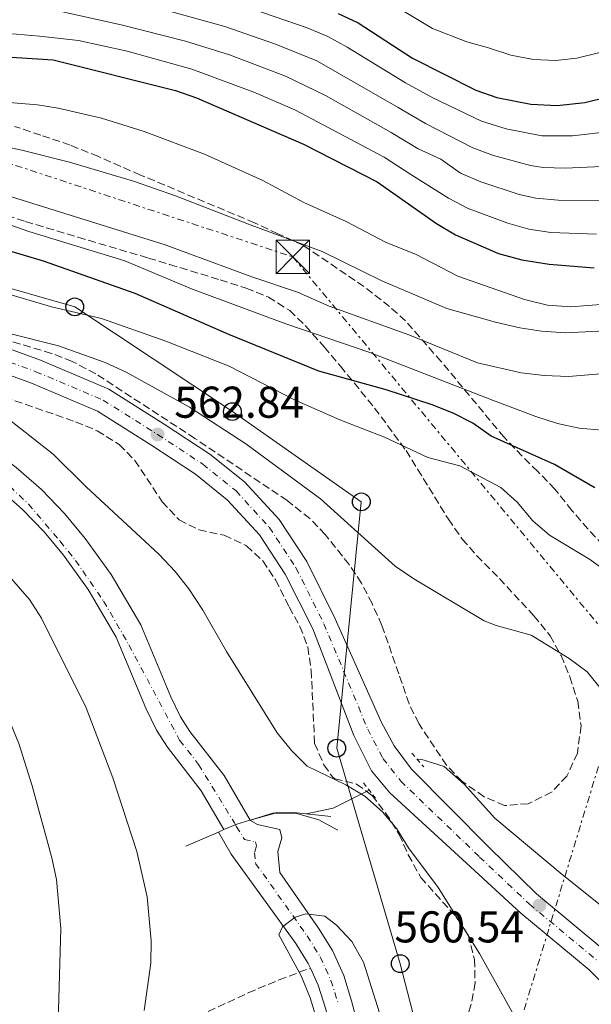
# Model space of a CAD drawing. Units: metres. Extents: x 596758 to 600187, y 4761503 to 4763866.
# Drawn here: x 598879 to 599008, y 4763086 to 4763307 of the extents above; entities that cross this region are included whole.
import ezdxf

# ---------------------------------------------------------------- set-up
doc = ezdxf.new("R2010")
doc.units = ezdxf.units.M
doc.header["$MEASUREMENT"] = 0
for name, pattern in [('DGN Style 2', [1.7399219301090239, 1.043953158065414, -0.6959687720436097]), ('DGN Style 3', [2.435890702152634, 1.739921930109024, -0.6959687720436097]), ('DGN Style 4', [2.7856150101045474, 1.391937544087219, -0.6959687720436097, 0.001739921930109024, -0.6959687720436097]), ('DGN Style 7', [3.4798438602180486, 1.565929737098122, -0.6959687720436097, 0.5219765790327072, -0.6959687720436097])]:
    doc.linetypes.add(name, pattern=pattern)
for name, color, linetype, lineweight in [('Barranco lineal', 142, 'DGN Style 3', 13), ('Canal lineal de obra', 4, 'Continuous', 13), ('Carretera', 9, 'Continuous', 0), ('Cauce permanente', 151, 'Continuous', 13), ('Cauce permanente (área)', 142, 'Continuous', 13), ('Cota de punto acotado terreno', 7, 'Continuous', 0), ('Curva de nivel directora', 30, 'Continuous', 30), ('Curva de nivel intermedia', 30, 'Continuous', 0), ('Depósito elevado (sin especificar)', 1, 'Continuous', 0), ('Dique lineal', 1, 'Continuous', 13), ('Eje cauce permanente (área)', 70, 'DGN Style 4', 0), ('Eje de carretera', 7, 'DGN Style 4', 0), ('Estanque', 4, 'Continuous', 0), ('Línea blanca (vial)', 7, 'Continuous', 13), ('Línea eléctrica', 6, 'DGN Style 7', 0), ('Línea telefónica', 7, 'Continuous', 0), ('Pontón-alcantarilla (pasos de agua)', 1, 'DGN Style 2', 0), ('Poste telefónico', 7, 'Continuous', 0), ('Presa de embalse lineal', 1, 'Continuous', 0), ('Punto acotado terreno (símbolo)', 7, 'Continuous', 0), ('Torre eléctrica', 7, 'Continuous', 0), ('Transformador', 7, 'Continuous', 0), ('Zona arbolada', 92, 'DGN Style 3', 0)]:
    doc.layers.add(name, color=color, linetype=linetype, lineweight=lineweight)
doc.styles.add('Style-Arial', font='arial.ttf')

# ---------------------------------------------------------------- blocks, each defined once
blk = doc.blocks.new('5PATER')
at = {"layer": 'Estanque', "linetype": 'Continuous', "lineweight": 0}
h = blk.add_hatch(color=51, dxfattribs=at)
edge = h.paths.add_edge_path()
edge.add_ellipse((0, 0), major_axis=(-0.1095731443231308, -0.1110710700762829), ratio=0.9994222409660317, start_angle=0, end_angle=360)
blk = doc.blocks.new('5TME')
at = {"layer": 'Transformador', "color": 7, "linetype": 'Continuous', "lineweight": 0}
for p, q in [((-0.375, 0.375), (0.375, -0.375)), ((0.3723, 0.3776), (-0.3716, -0.3784))]:
    blk.add_line(p, q, dxfattribs=at)
at = {"layer": 'Transformador', "color": 7, "linetype": 'Continuous', "lineweight": 0, "flags": 128}
blk.add_lwpolyline([(-0.375, -0.375), (0.375, -0.375), (0.375, 0.375), (-0.375, 0.375), (-0.3716, -0.3784)], dxfattribs=at)
blk = doc.blocks.new('5PTT')
at = {"layer": 'Depósito elevado (sin especificar)', "color": 7, "linetype": 'Continuous', "lineweight": 30}
blk.add_circle((2.382683753967285e-05, 4.306399822235108e-05), 0.1995000005932858, dxfattribs=at)

msp = doc.modelspace()

# ---------------------------------------------------------------- linework, layer by layer
at = {"layer": 'Barranco lineal', "color": 142, "linetype": 'DGN Style 3', "lineweight": 13}
msp.add_polyline3d([(598921.6299999999, 4763083.869999999, 557.5399999999936), (598930.6299999999, 4763088.109999999, 556.070000000007), (598937.5300000003, 4763091, 555.2899999999936), (598944.5999999996, 4763093.630000001, 554.8899999999994)], dxfattribs=at)
at = {"layer": 'Canal lineal de obra', "color": 4, "linetype": 'Continuous', "lineweight": 13, "extrusion": (0.002236565848466389, -0.2685041779143109, 0.9632759231994567), "elevation": -1277042.056137533, "flags": 128}
msp.add_lwpolyline([(638611.2669037534, 4583397.441316912), (638603.093451919, 4583393.307446436), (638597.0530827184, 4583392.04121584)], dxfattribs=at)
at = {"layer": 'Canal lineal de obra', "color": 4, "linetype": 'Continuous', "lineweight": 13}
msp.add_polyline3d([(599094.3600000005, 4762936.34, 559.5), (599091.8300000001, 4762945.41, 559.8099999999977), (599083.8499999996, 4762961.180000001, 560.8999999999943), (599069.3600000005, 4762991.880000001, 561.6300000000047), (599049.79, 4763038.720000001, 561.6300000000047), (599033.9699999997, 4763075.49, 561.2599999999948), (599028.4500000002, 4763086.380000001, 560.8999999999943), (599022.0899999999, 4763096.09, 560.1699999999983), (599013.1200000001, 4763105.15, 560.5399999999936), (599001.2400000002, 4763114.710000001, 560.8999999999943), (598986.0800000001, 4763127.369999999, 560.5399999999936), (598979.1900000004, 4763135.029999999, 560.5399999999936), (598974.7199999997, 4763138.980000001, 560.5399999999936), (598969.4500000002, 4763140.58, 560.1699999999983), (598968.5999999996, 4763140.560000001, 560.1699999999983)], dxfattribs=at)
at = {"layer": 'Carretera', "color": 9, "linetype": 'Continuous', "lineweight": 0}
for points in [[(598721.9899999974, 4763275.310000001, 563.9499999999971), (598731.9499999996, 4763269.939999999, 563.7299999999959), (598743.7100000011, 4763264.720000001, 563.279999999999), (598756.579999999, 4763261.000000001, 562.9900000000052), (598771.8599999987, 4763257.349999999, 562.6900000000023), (598840.9799999995, 4763242.980000001, 562.6100000000006), (598856.2300000001, 4763239.009999999, 562.9900000000052), (598869.6400000012, 4763235.490000002, 563.0599999999977), (598883.8599999992, 4763230.320000002, 562.8399999999965), (598899.2500000007, 4763223.820000002, 562.9100000000036), (598911.7299999996, 4763215.949999998, 562.8399999999965), (598922.0000000005, 4763209.189999999, 562.4700000000012), (598929.7699999998, 4763202.939999999, 562.0200000000041), (598937.5399999993, 4763194.460000002, 561.7200000000012), (598943.760000002, 4763185.020000001, 561.3500000000058), (598950.1799999992, 4763172.199999999, 561.279999999999), (598960.5700000006, 4763148.859999999, 560.8999999999943), (598963.4499999996, 4763143.640000001, 560.75), (598967.3299999975, 4763138.37, 560.8300000000017), (598984.7100000005, 4763120.819999999, 560.679999999993), (598995.4499999983, 4763110.32, 560.3899999999994), (599011.0700000002, 4763097.380000001, 560.4799999999959)], [(599011.9899999987, 4763088.440000001, 560.5800000000017), (599007.2800000014, 4763093.279999999, 560.4799999999959), (598991.8999999989, 4763106.029999999, 560.3899999999994), (598980.6200000001, 4763116.420000001, 560.679999999993), (598962.4799999994, 4763133.019999999, 560.8300000000017), (598958.350000001, 4763137.970000001, 560.75), (598954.3999999992, 4763145.9, 560.8999999999943), (598945.11, 4763169.949999998, 561.279999999999), (598938.9499999997, 4763182.24, 561.3500000000058), (598933.1499999994, 4763191.029999998, 561.7200000000012), (598925.9699999979, 4763198.880000001, 562.0200000000041), (598918.719999999, 4763204.699999999, 562.4700000000012), (598908.7199999989, 4763211.29, 562.8399999999965), (598896.6700000013, 4763218.880000001, 562.9100000000036), (598881.8299999974, 4763225.15, 562.8399999999965), (598867.9899999994, 4763230.189999999, 563.0599999999977), (598854.8299999987, 4763233.640000001, 562.9900000000052), (598839.7199999989, 4763237.569999999, 562.6100000000006), (598770.6499999994, 4763251.939999999, 562.6900000000023), (598755.1599999998, 4763255.63, 562.9900000000052), (598741.8, 4763259.500000001, 563.279999999999), (598729.5100000009, 4763264.960000002, 563.7299999999959), (598718.9899999978, 4763270.619999999, 563.9499999999971)]]:
    msp.add_polyline3d(points, dxfattribs=at)
at = {"layer": 'Cauce permanente', "color": 151, "linetype": 'Continuous', "lineweight": 13}
for points in [[(598878.4299999997, 4763206.15, 558.1300000000047), (598884.0700000003, 4763201.210000001, 558.1300000000047), (598889.29, 4763195.850000001, 558.1300000000047), (598893.9500000002, 4763190.230000001, 558.1300000000047), (598899.7699999996, 4763182.100000001, 558.1300000000047), (598906.4600000001, 4763170.83, 558.1199999999953), (598913.1600000003, 4763154.619999999, 557.8699999999953), (598915.3799999999, 4763150.16, 557.7899999999936), (598917.4800000006, 4763146.84, 557.6999999999971), (598925.1600000003, 4763136.949999999, 557.320000000007), (598931.0300000003, 4763126.890000001, 557.8000000000029), (598930.9600000001, 4763126.869999999, 557.8000000000029), (598928.0300000003, 4763126.029999999, 557.8000000000029), (598925.1299999999, 4763124.77, 557.8000000000029), (598920.04, 4763133.49, 557.320000000007), (598912.4299999997, 4763143.300000001, 557.6999999999971), (598910.0099999999, 4763147.130000001, 557.7899999999936), (598907.5499999998, 4763152.060000001, 557.8699999999953), (598900.9299999997, 4763168.060000001, 558.1199999999953), (598894.5999999996, 4763178.730000001, 558.1300000000047), (598889.0599999996, 4763186.470000001, 558.1300000000047), (598884.7100000001, 4763191.720000001, 558.1300000000047), (598879.8300000001, 4763196.74, 558.1300000000047), (598874.5599999996, 4763201.350000001, 558.1300000000047)], [(598947.9699999997, 4763084.609999999, 554.8399999999965), (598946.3399999999, 4763089.789999999, 554.8399999999965), (598944.5999999996, 4763093.630000001, 554.8899999999994), (598944.1100000005, 4763094.710000001, 554.9100000000036), (598941.3300000001, 4763099.17, 554.9100000000036), (598926.7999999998, 4763119.27, 555.2100000000064), (598923.9100000003, 4763124.24, 555.2100000000064), (598925.1299999999, 4763124.77, 557.8000000000029), (598928.0300000003, 4763126.029999999, 557.8000000000029), (598930.9600000001, 4763126.869999999, 557.8000000000029), (598932.7000000002, 4763125.9, 555.2100000000064), (598937.6799999997, 4763124.810000001, 555.2100000000064), (598938.1799999997, 4763122.92, 555.2100000000064), (598937.2400000002, 4763119.850000001, 555.2100000000064), (598937.75, 4763115.100000001, 555.1100000000006), (598946.4199999999, 4763102.600000001, 554.9100000000036), (598949.5300000003, 4763097.609999999, 554.9100000000036), (598952.0800000001, 4763091.970000001, 554.8399999999965), (598953.8600000005, 4763086.310000001, 554.8399999999965), (598956.6100000005, 4763075.859999999, 554.4600000000064)]]:
    msp.add_polyline3d(points, dxfattribs=at)
at = {"layer": 'Cauce permanente (área)', "color": 142, "linetype": 'Continuous', "lineweight": 13}
for points in [[(598708.5800000001, 4763270.130000001, 561.0800000000017), (598728.2800000003, 4763257.109999999, 560.1900000000023), (598758.4000000004, 4763243.630000001, 559.3699999999953), (598797.8700000001, 4763233.789999999, 558.4900000000052), (598814.9299999997, 4763231.17, 558.4900000000052), (598828.9199999999, 4763228.52, 558.4600000000064), (598838.5899999999, 4763225.980000001, 558.1499999999943), (598847.9600000001, 4763223.109999999, 558.1300000000047), (598857.29, 4763219.49, 558.1300000000047), (598863.2100000001, 4763216.630000001, 558.1300000000047), (598869.5899999999, 4763212.730000001, 558.1300000000047), (598878.4299999997, 4763206.15, 558.1300000000047), (598884.0700000003, 4763201.210000001, 558.1300000000047), (598889.29, 4763195.850000001, 558.1300000000047), (598893.9500000002, 4763190.230000001, 558.1300000000047), (598899.7699999996, 4763182.100000001, 558.1300000000047), (598906.4600000001, 4763170.83, 558.1199999999953), (598913.1600000003, 4763154.619999999, 557.8699999999953), (598915.3799999999, 4763150.16, 557.7899999999936), (598917.4800000006, 4763146.84, 557.6999999999971), (598925.1600000003, 4763136.949999999, 557.320000000007), (598931.0300000003, 4763126.890000001, 557.8000000000029)], [(598704.2100000001, 4763262.5, 561.0800000000017), (598724.9699999997, 4763252.02, 560.1900000000023), (598756.3899999997, 4763237.82, 559.3699999999953), (598796.9299999997, 4763227.689999999, 558.4900000000052), (598815.2599999999, 4763225.480000001, 558.4900000000052), (598827.2599999999, 4763223.76, 558.4600000000064), (598838.2000000002, 4763220.439999999, 558.1499999999943), (598847.5700000003, 4763217.230000001, 558.1300000000047), (598855.0800000001, 4763213.029999999, 558.1300000000047), (598860.2000000002, 4763209.859999999, 558.1300000000047), (598866.1299999999, 4763207.619999999, 558.1300000000047), (598874.5599999996, 4763201.350000001, 558.1300000000047), (598879.8300000001, 4763196.74, 558.1300000000047), (598884.7100000001, 4763191.720000001, 558.1300000000047), (598889.0599999996, 4763186.470000001, 558.1300000000047), (598894.5999999996, 4763178.730000001, 558.1300000000047), (598900.9299999997, 4763168.060000001, 558.1199999999953), (598907.5499999998, 4763152.060000001, 557.8699999999953), (598910.0099999999, 4763147.130000001, 557.7899999999936), (598912.4299999997, 4763143.300000001, 557.6999999999971), (598920.04, 4763133.49, 557.320000000007), (598925.1299999999, 4763124.77, 557.75)], [(598930.9600000001, 4763126.869999999, 555.2100000000064), (598932.7000000002, 4763125.9, 555.2100000000064), (598937.6799999997, 4763124.810000001, 555.2100000000064), (598938.1799999997, 4763122.92, 555.2100000000064), (598937.2400000002, 4763119.850000001, 555.2100000000064), (598937.75, 4763115.100000001, 555.1100000000006), (598946.4199999999, 4763102.600000001, 554.9100000000036), (598949.5300000003, 4763097.609999999, 554.9100000000036), (598952.0800000001, 4763091.970000001, 554.8399999999965), (598953.8600000005, 4763086.310000001, 554.8399999999965), (598956.6100000005, 4763075.859999999, 554.4600000000064), (598959.5599999996, 4763066.720000001, 554.1699999999983), (598966.5599999996, 4763049.15, 554.1699999999983), (598970.2400000002, 4763041.210000001, 554.1699999999983), (598973.3499999996, 4763033.32, 554.1600000000036), (598975.5899999999, 4763029.060000001, 554.1600000000036), (598980.0300000003, 4763023.34, 554.1600000000036), (598985, 4763019.140000001, 554.1600000000036), (599003.0300000003, 4763005.980000001, 554.1600000000036), (599008.1900000004, 4763000.34, 554.1600000000036)], [(598923.9100000003, 4763124.24, 555.2100000000064), (598926.7999999998, 4763119.27, 555.2100000000064), (598941.3300000001, 4763099.17, 554.9100000000036), (598944.1100000005, 4763094.710000001, 554.9100000000036), (598944.5999999996, 4763093.630000001, 554.8899999999994)], [(598944.5999999996, 4763093.630000001, 554.8899999999994), (598946.3399999999, 4763089.789999999, 554.8399999999965), (598947.9699999997, 4763084.609999999, 554.8399999999965), (598950.7199999997, 4763074.130000001, 554.4600000000064), (598953.7999999998, 4763064.619999999, 554.1699999999983), (598960.9800000006, 4763047.060000001, 554.1699999999983), (598965.0599999996, 4763038.180000001, 554.1699999999983), (598969.8099999996, 4763031.460000001, 554.1600000000036), (598972.2100000001, 4763026.890000001, 554.1600000000036), (598977.1299999999, 4763020.550000001, 554.1600000000036), (598982.5300000003, 4763015.99, 554.1600000000036), (599000.3499999996, 4763002.980000001, 554.1600000000036), (599004.9500000002, 4762997.960000001, 554.1600000000036), (599009.6799999997, 4762989.810000001, 554.1600000000036)]]:
    msp.add_polyline3d(points, dxfattribs=at)
at = {"layer": 'Curva de nivel directora', "color": 30, "linetype": 'Continuous', "lineweight": 30, "flags": 128}
for points, elevation in [([(599008.5399999993, 4763201.600000001), (598999.5000000002, 4763206.83), (598985.2399999998, 4763213.210000001), (598981.1600000006, 4763216.15), (598976.6799999991, 4763218.380000001), (598971.9800000007, 4763220.25), (598961.6299999995, 4763223.62), (598946.4900000007, 4763227.86), (598926.249999999, 4763236.090000001), (598905.1399999999, 4763245.330000001), (598884.5699999996, 4763252.580000003), (598865.3899999994, 4763258.240000002), (598830.0800000002, 4763267.58), (598805.9899999995, 4763274.359999999), (598784.6599999992, 4763277.79), (598779.2199999987, 4763278.500000001), (598774.2199999986, 4763278.710000001), (598753.940000001, 4763283.350000001), (598743.3899999987, 4763286.29), (598729.1300000006, 4763292.660000001), (598715.5999999987, 4763299.920000001), (598711.79, 4763303.15), (598702.5900000001, 4763309.279999999)], 575.0000000000001), ([(598818.1899999991, 4763308.039999999), (598822.730000001, 4763305.939999999), (598828.0199999994, 4763304.180000001), (598833.6799999989, 4763303.36), (598843.1699999995, 4763300.11), (598854.0300000003, 4763299.930000001), (598865.3699999994, 4763297.980000001), (598870.3699999994, 4763297.990000002), (598876.1200000005, 4763298.520000001), (598886.7499999988, 4763297.859999999), (598914.2500000005, 4763290.920000002), (598918.9800000001, 4763289.300000001), (598943.0700000009, 4763278.91), (598959.5800000001, 4763270.4), (598972.9299999984, 4763261.050000001), (598977.2400000001, 4763258.470000002), (598986.8699999994, 4763254.310000001), (598992.1199999996, 4763252.850000001), (598998.329999999, 4763251.92), (599008.4000000008, 4763251.090000001)], 600.0000000000001), ([(598950.8200000003, 4763308.28), (598955.3399999999, 4763306.180000002), (598967.5499999984, 4763298.220000002), (598981.8400000001, 4763291.050000002), (598986.5499999997, 4763289.400000001), (598994.1600000004, 4763287.900000002), (599000.1399999995, 4763287.54), (599006.3499999989, 4763288.279999999), (599011.2199999993, 4763289.410000001), (599016.9599999993, 4763291.350000001), (599021.5899999985, 4763293.240000002), (599029.1799999991, 4763297.110000002), (599037.5599999987, 4763301.380000004), (599053.5299999992, 4763308.11)], 625.0000000000001)]:
    msp.add_lwpolyline(points, dxfattribs=dict(at, elevation=elevation))
at = {"layer": 'Curva de nivel intermedia', "color": 30, "linetype": 'Continuous', "lineweight": 0, "flags": 128}
for points, elevation in [([(598709.270000001, 4763312.16), (598727.6200000017, 4763302.660000001), (598732.7300000014, 4763300.56), (598741.9000000001, 4763295.899999999), (598746.9100000014, 4763293.850000001), (598761.8100000012, 4763288.449999999), (598766.6400000014, 4763287.039999999), (598771.9100000019, 4763285.779999998), (598793.9200000018, 4763282.910000001), (598798.8400000014, 4763282.019999999), (598820.2000000008, 4763277.159999999), (598830.600000001, 4763274.550000001), (598859.2600000005, 4763265.659999999), (598870.7300000016, 4763262.890000001), (598881.2700000004, 4763259.249999999), (598902.850000001, 4763252.640000001), (598917.8800000004, 4763246.380000001), (598939.0400000009, 4763238.470000001), (598957.9700000006, 4763232.029999999), (598985.5900000008, 4763221.350000001), (598995.2900000014, 4763217.65), (599000.1799999997, 4763216.07), (599005.0599999991, 4763214.999999999), (599010.2200000002, 4763214.579999999)], 580.0000000000001), ([(599014.1200000006, 4763301.060000001), (599009.42, 4763299.38), (599004.5300000017, 4763298.230000001), (598999.7800000019, 4763297.679999999), (598994.7700000006, 4763297.92), (598989.7100000002, 4763298.899999999), (598984.6299999997, 4763300.56), (598979.7900000004, 4763301.859999998), (598972.0700000002, 4763304.869999999), (598958.9299999995, 4763312.829999999)], 630), ([(599010.1300000009, 4763273.829999999), (599001.9299999999, 4763273.480000001), (598996.9299999998, 4763273.659999999), (598994.0800000001, 4763274.109999998), (598985.7699999996, 4763276.300000002), (598981.1000000002, 4763278.060000001), (598970.4600000008, 4763283.560000001), (598964.360000001, 4763287.089999998), (598946.0100000001, 4763297.59), (598936.7400000008, 4763301.369999999), (598925.3100000002, 4763305.34), (598910.4000000014, 4763309.480000001)], 615.0000000000001), ([(599010.7000000008, 4763281.569999999), (599003.5300000003, 4763280.720000001), (598996.6300000002, 4763280.749999999), (598988.6100000005, 4763282.289999999), (598983.1100000018, 4763284.009999998), (598972.1200000015, 4763289.33), (598965.9600000014, 4763292.660000001), (598952.89, 4763300.720000001), (598948.4900000012, 4763303.079999999), (598943.88, 4763305.029999998), (598928.9900000015, 4763310.150000001)], 620), ([(598799.8700000017, 4763307.8), (598804.0500000016, 4763305.75), (598808.2200000002, 4763302.859999999), (598812.6700000004, 4763300.630000001), (598829.8900000004, 4763296.659999999), (598842.8000000007, 4763292.96), (598852.7000000003, 4763292.079999999), (598871.1699999997, 4763288.729999999), (598883.2300000006, 4763287.699999998), (598887.8700000008, 4763286.939999999), (598897.6100000017, 4763284.690000001), (598907.1800000007, 4763281.730000001), (598920.7400000015, 4763276.659999999), (598933.9300000012, 4763270.74), (598943.1200000001, 4763265.76), (598952.6500000008, 4763261.489999998)], 595), ([(599008.9300000005, 4763258.67), (598998.6599999998, 4763259.05), (598993.7200000001, 4763259.789999999), (598989.0100000006, 4763261.08), (598980.1000000011, 4763264.449999998), (598975.6399999997, 4763266.720000002), (598967.1600000017, 4763272.019999999), (598961.1700000013, 4763275.970000001), (598941.0599999992, 4763286.61), (598931.8800000015, 4763290.58), (598917.9299999997, 4763295.720000001), (598903.3600000007, 4763299.789999999), (598892.4400000018, 4763302.16), (598883.6500000008, 4763303.159999999), (598878.5000000009, 4763303.600000001), (598873.3500000011, 4763303.84), (598867.6400000004, 4763303.4), (598862.6, 4763303.26), (598856.9800000007, 4763303.210000001), (598851.9300000013, 4763303.550000001), (598846.6699999997, 4763304.359999999), (598841.2899999997, 4763306.119999998), (598836.1900000012, 4763307.980000001)], 605), ([(599009.5300000019, 4763266.189999999), (599000.3099999994, 4763266.289999999), (598995.3200000006, 4763266.730000001), (598991.5400000007, 4763267.550000001), (598982.9600000001, 4763270.390000001), (598978.38, 4763272.390000001), (598973.9200000009, 4763275.51), (598968.8100000012, 4763277.789999999), (598962.7699999996, 4763281.529999999), (598947.9800000016, 4763289.810000001), (598938.9699999993, 4763294.130000002), (598926.3600000007, 4763298.939999999), (598916.5199999993, 4763301.999999999), (598902.0300000008, 4763305.73), (598888.1700000004, 4763308.77)], 610), ([(598723.7500000005, 4763280.52), (598728.4000000019, 4763277.41), (598732.9000000014, 4763275.230000001), (598743.8100000012, 4763271.06), (598753.8899999997, 4763268), (598781.5800000012, 4763261.699999999), (598813.4600000017, 4763255.039999999), (598852.9100000004, 4763247.439999999), (598857.7100000016, 4763245.95), (598862.2900000014, 4763243.939999999), (598872.2000000001, 4763238.050000001), (598876.9000000006, 4763236.34), (598887.9400000002, 4763233.529999999), (598898.4200000009, 4763229.81), (598903.1500000006, 4763227.65), (598917.3600000018, 4763219.729999999), (598930.1000000001, 4763211.539999999), (598946.8400000016, 4763199.109999999), (598963.6500000001, 4763184.04), (598967.8800000014, 4763181.149999999), (598983.6799999997, 4763171.749999999), (598986.390000001, 4763170.67), (598994.2200000008, 4763168.489999999)], 565.0000000000001), ([(599012.3800000016, 4763236.949999998), (599001.9700000001, 4763236.439999999), (598996.6100000002, 4763236.859999999), (598991.6700000004, 4763237.579999999), (598986.2400000012, 4763238.849999999), (598975.3100000012, 4763241.949999999), (598960.6700000007, 4763248.119999998), (598947.2500000007, 4763254.720000001), (598930.6700000003, 4763260.890000001), (598914.2500000005, 4763267.24), (598904.8, 4763270.539999999), (598890.4200000013, 4763274.810000001), (598879.7000000012, 4763277.54), (598867.3200000006, 4763280.119999999)], 590.0000000000002), ([(598876.1800000009, 4763267.380000001), (598911.8900000001, 4763256.220000001), (598931.4200000011, 4763249.060000001), (598941.7099999996, 4763245.63), (598948.8399999999, 4763242.480000001), (598966.7200000014, 4763236.019999999), (598982.2200000001, 4763229.699999998), (598992.0000000012, 4763227.500000001), (598997.1900000013, 4763226.869999998), (599002.6600000008, 4763226.680000001)], 585), ([(598952.6500000008, 4763261.489999998), (598961.4800000021, 4763256.849999999), (598968.3700000009, 4763254.039999999), (598977.7699999998, 4763249.169999998), (598992.7800000013, 4763243.949999999), (598997.9600000002, 4763242.680000001), (599003.2100000007, 4763242.32), (599018.4900000005, 4763243.5)], 595), ([(599016.0300000017, 4763179.199999998), (599007.6100000017, 4763185.400000001), (598998.3800000005, 4763190.939999999), (598994.6000000008, 4763194.230000001), (598991.1200000006, 4763198.380000001), (598987.4000000012, 4763201.720000001), (598978.2400000015, 4763206.579999999), (598971.0300000008, 4763208.439999999), (598961.2300000017, 4763213.029999998), (598951.2300000016, 4763216.91), (598941.0200000012, 4763221.390000001), (598926.3300000017, 4763228.949999999), (598912.0900000012, 4763234.609999998), (598897.5800000004, 4763239.649999999), (598886.3900000012, 4763242.279999999), (598875.9999999999, 4763245.349999999)], 570), ([(598887.8500000007, 4763081.55), (598888.4299999997, 4763102.560000001), (598887.4700000008, 4763113.529999998), (598886.4300000013, 4763118.42), (598882.0400000014, 4763134.619999997), (598878.9800000016, 4763144.109999998), (598877.0999999995, 4763148.720000001), (598872.6300000014, 4763157.699999998), (598866.1700000018, 4763167.800000001), (598859.7800000013, 4763175.510000001), (598856.3100000002, 4763179.08), (598848.8800000004, 4763185.779999998), (598841.5500000012, 4763191.59), (598833.4400000019, 4763197.46), (598821.4000000011, 4763204.689999999), (598807.9200000007, 4763211.350000001), (598794.5900000001, 4763217.009999999), (598765.0700000002, 4763227.829999999), (598732.0899999999, 4763239.32), (598722.7600000004, 4763242.900000001)], 565.0000000000001), ([(599002.6600000008, 4763226.680000001), (599012.6200000008, 4763227.439999998)], 585), ([(598990.9200000018, 4763082.039999999), (598982.6700000016, 4763096.91), (598973.3399999997, 4763111.77), (598966.6299999997, 4763120.67), (598964.0400000013, 4763124.939999999), (598960.7900000014, 4763128.759999999), (598956.8700000009, 4763132.329999999), (598952.5300000003, 4763134.819999998), (598943.8900000012, 4763139.07), (598940.3300000007, 4763142.589999998), (598937.0800000007, 4763146.5), (598925.7400000015, 4763164.84), (598920.3600000015, 4763174.149999999), (598917.2800000013, 4763178.890000001), (598914.2000000012, 4763182.83), (598910.4700000008, 4763186.730000001), (598894.1300000015, 4763201.84), (598886.730000001, 4763209.220000002), (598877.3000000007, 4763216.59)], 560), ([(598875.8800000013, 4763182.909999999), (598881.4200000003, 4763176.51), (598884.070000001, 4763172.279999998), (598894.1500000017, 4763152.180000001), (598900.1799999999, 4763136.429999998), (598905.5199999998, 4763119.84), (598907.8500000011, 4763109.689999999), (598908.8000000011, 4763099.76), (598908.7300000018, 4763094.76), (598907.2099999996, 4763084.149999999)], 560), ([(598994.2200000008, 4763168.489999999), (599002.8200000017, 4763163.26), (599006.8400000005, 4763160.28), (599010.3400000009, 4763155.890000001)], 565.0000000000001), ([(598950.5900000001, 4763067.199999998), (598944.5300000005, 4763086.939999999), (598942.4900000021, 4763091.930000001), (598937.4900000019, 4763101.109999998), (598938.300000001, 4763102.939999999), (598941.1900000012, 4763105.109999998), (598943.5500000014, 4763105.84), (598947.8499999997, 4763105.289999997), (598950.4800000006, 4763103.27), (598953.9000000004, 4763099.630000001), (598956.5300000012, 4763094.99), (598961.5, 4763079.279999999)], 555.0000000000001)]:
    msp.add_lwpolyline(points, dxfattribs=dict(at, elevation=elevation))
at = {"layer": 'Dique lineal', "color": 1, "linetype": 'Continuous', "lineweight": 13, "flags": 128}
for points, elevation in [([(598931.0300000003, 4763126.890000001), (598936.3499999996, 4763128.52), (598936.6953999996, 4763128.511399999)], 558.5599999999976), ([(598936.6953999996, 4763128.511399999), (598941.5700000003, 4763128.390000001), (598946.4900000002, 4763127), (598950.7400000002, 4763124.640000001)], 558.5599999999977)]:
    msp.add_lwpolyline(points, dxfattribs=dict(at, elevation=elevation))
at = {"layer": 'Eje cauce permanente (área)', "color": 70, "linetype": 'DGN Style 4', "lineweight": 0}
for points in [[(598651.9699999997, 4763314.560000001, 563.2400000000052), (598663.7699999996, 4763304.5, 562.5099999999948), (598680.7800000003, 4763291.720000001, 561.9799999999959), (598691.6900000004, 4763280.9, 561.679999999993), (598696.7000000002, 4763276.26, 561.6100000000006), (598706.7300000006, 4763267.67, 561.1000000000058), (598726.7999999998, 4763254.41, 560.179999999993), (598757.4000000004, 4763240.730000001, 559.3699999999953), (598797.8700000001, 4763230.630000001, 558.4900000000052), (598826.5300000003, 4763227.119999999, 558.4700000000012), (598842.2300000006, 4763222.380000001, 558.1399999999994), (598854.2100000001, 4763217.25, 558.1300000000047), (598863.5700000003, 4763212.380000001, 558.1300000000047), (598872.5499999998, 4763205.710000001, 558.1300000000047), (598876.9800000006, 4763201.960000001, 558.1300000000047), (598881.1500000004, 4763197.939999999, 558.1300000000047)], [(598881.1500000004, 4763197.939999999, 558.1300000000047), (598888.2699999996, 4763189.609999999, 558.1300000000047), (598891.7599999999, 4763185.310000001, 558.1300000000047), (598898.0800000001, 4763176.130000001, 558.1300000000047), (598903.7699999996, 4763166.310000001, 558.0800000000017), (598915.1799999997, 4763144.880000001, 557.6999999999971), (598919.4400000004, 4763139.430000001, 557.4799999999959), (598927.5, 4763126.279999999, 556.6900000000023), (598927.9400000004, 4763125.42, 556.4100000000036), (598929.75, 4763122.59, 555.2100000000064), (598932.2400000002, 4763122.039999999, 555.2100000000064), (598932.4900000002, 4763121.100000001, 555.2100000000064), (598932.0199999996, 4763119.560000001, 555.2100000000064), (598932.2800000003, 4763117.189999999, 555.1600000000036), (598943.8700000001, 4763100.880000001, 554.9100000000036), (598946.8200000003, 4763096.16, 554.9100000000036), (598949.2100000001, 4763090.880000001, 554.8399999999965), (598950.9100000003, 4763085.460000001, 554.8399999999965)]]:
    msp.add_polyline3d(points, dxfattribs=at)
at = {"layer": 'Eje de carretera', "color": 7, "linetype": 'DGN Style 4', "lineweight": 0}
msp.add_polyline3d([(598720.4899999971, 4763272.960000002, 563.9499999999972), (598730.730000001, 4763267.45, 563.7299999999959), (598742.7600000007, 4763262.11, 563.279999999999), (598755.87, 4763258.310000001, 562.9900000000054), (598771.2600000014, 4763254.640000001, 562.6900000000024), (598840.350000001, 4763240.279999999, 562.6100000000006), (598855.53, 4763236.32, 562.9900000000054), (598868.8099999992, 4763232.840000001, 563.0599999999978), (598882.8500000007, 4763227.730000001, 562.8399999999965), (598897.9600000004, 4763221.350000001, 562.9100000000036), (598910.2199999982, 4763213.62, 562.8399999999965), (598920.3599999992, 4763206.939999999, 562.4700000000012), (598927.8700000016, 4763200.910000001, 562.0200000000041), (598935.3399999995, 4763192.75, 561.7200000000012), (598941.3500000021, 4763183.630000001, 561.3500000000058), (598947.6399999995, 4763171.070000002, 561.279999999999), (598957.4800000011, 4763147.380000001, 560.8999999999943), (598960.8999999987, 4763140.800000003, 560.7500000000001), (598964.8999999975, 4763135.690000001, 560.8300000000017), (598982.6700000016, 4763118.62, 560.6799999999931), (598993.8899999999, 4763108.000000001, 560.4100000000036), (599009.1499999973, 4763095.300000001, 560.4799999999959)], dxfattribs=at)
at = {"layer": 'Línea blanca (vial)', "color": 7, "linetype": 'Continuous', "lineweight": 13}
for points in [[(598721.989999997, 4763275.310000001, 563.9499999999972), (598731.9499999991, 4763269.940000001, 563.7299999999959), (598743.7100000007, 4763264.720000001, 563.279999999999), (598756.5799999986, 4763261.000000002, 562.9900000000054), (598771.8599999984, 4763257.350000001, 562.6900000000024), (598840.979999999, 4763242.980000001, 562.6100000000006), (598856.2299999996, 4763239.01, 562.9900000000054), (598869.6400000007, 4763235.490000002, 563.0599999999978), (598883.8599999987, 4763230.320000002, 562.8399999999965), (598899.2500000001, 4763223.820000002, 562.9100000000036), (598911.7299999992, 4763215.949999999, 562.8399999999965), (598921.9999999999, 4763209.190000001, 562.4700000000012), (598929.7699999993, 4763202.940000001, 562.0200000000041), (598937.5399999989, 4763194.460000004, 561.7200000000012), (598943.7600000015, 4763185.020000001, 561.3500000000058), (598950.1799999988, 4763172.2, 561.279999999999), (598960.5700000002, 4763148.86, 560.8999999999943), (598963.449999999, 4763143.640000002, 560.7500000000001), (598967.329999997, 4763138.370000001, 560.8300000000017), (598984.7100000001, 4763120.82, 560.6799999999931), (598995.449999998, 4763110.320000002, 560.3899999999994), (599011.0699999996, 4763097.380000002, 560.4799999999959)], [(598718.9899999973, 4763270.619999999, 563.9499999999972), (598729.5100000005, 4763264.960000002, 563.7299999999959), (598741.7999999997, 4763259.500000002, 563.279999999999), (598755.1599999992, 4763255.630000001, 562.9900000000054), (598770.649999999, 4763251.940000001, 562.6900000000024), (598839.7199999985, 4763237.57, 562.6100000000006), (598854.8299999982, 4763233.640000001, 562.9900000000054), (598867.989999999, 4763230.189999999, 563.0599999999978), (598881.8299999969, 4763225.150000001, 562.8399999999965), (598896.6700000007, 4763218.880000002, 562.9100000000036), (598908.7199999985, 4763211.290000001, 562.8399999999965), (598918.7199999986, 4763204.699999999, 562.4700000000012), (598925.9699999974, 4763198.880000002, 562.0200000000041), (598933.149999999, 4763191.029999999, 561.7200000000012), (598938.9499999993, 4763182.24, 561.3500000000058), (598945.1099999994, 4763169.949999999, 561.279999999999), (598954.3999999987, 4763145.900000001, 560.8999999999943), (598958.3500000006, 4763137.970000001, 560.7500000000001), (598962.4799999989, 4763133.02, 560.8300000000017), (598980.6199999996, 4763116.420000001, 560.6799999999931), (598991.8999999984, 4763106.029999999, 560.3899999999994), (599007.280000001, 4763093.28, 560.4799999999959), (599011.9899999984, 4763088.440000001, 560.5800000000017)]]:
    msp.add_polyline3d(points, dxfattribs=at)
at = {"layer": 'Línea eléctrica', "color": 6, "linetype": 'DGN Style 7', "lineweight": 0}
msp.add_polyline3d([(598142.5799999993, 4763836.600000001, 655.820000000007), (598142.89, 4763834.960000002, 655.6999999999971), (598161.9600000005, 4763738.310000001, 645.779999999999), (598222.1000000027, 4763666.42, 631.3099999999977), (598334.730000001, 4763611.180000001, 601.2200000000012), (598501.8199999998, 4763526.46, 592.7400000000052), (598546.8074116068, 4763461.28944461, 589.5099000000046), (598569.0899999999, 4763429.010000001, 587.9100000000036), (598639.3978918359, 4763383.332592156, 592.2899000000034), (598731.5399999983, 4763323.470000001, 598.029999999999), (598808.8900000012, 4763296.980000001, 592.279999999999), (598940.6400000018, 4763253.540000002, 588.4199999999983), (599016.5300000006, 4763162.269999999, 567.3999999999943), (598978.9288981358, 4763039.372343313, 560.8720999999932), (598963.7100000011, 4762989.63, 558.2299999999959), (598994.370000001, 4762883.840000001, 557.9600000000064), (599025.5699999996, 4762776.540000001, 565.0599999999977)], dxfattribs=at)
at = {"layer": 'Línea telefónica', "color": 7, "linetype": 'Continuous', "lineweight": 0}
msp.add_polyline3d([(599049.000000001, 4762769.5, 557.1600000000036), (599046.4806978977, 4762779.034906321, 556.7274999999936), (599037.9899999984, 4762811.170000001, 555.2700000000041), (599029.7000000003, 4762851.320000002, 555.8399999999965), (599014.5100000022, 4762902.529999999, 556.179999999993), (599001.6099999985, 4762952.369999999, 556.3699999999953), (598990.1000000018, 4762993.890000001, 557.679999999993), (598978.9288981358, 4763039.372343313, 556.2170999999944), (598975.8200000012, 4763052.029999999, 555.8099999999977), (598964.8000000018, 4763094.640000001, 556.529999999999), (598950.5300000003, 4763143.090000001, 560.5500000000029), (598956.0500000011, 4763198.460000001, 566.2299999999959), (598927.0399999984, 4763218.760000001, 566.75), (598891.5799999973, 4763242.300000002, 570.6300000000047), (598849.670000002, 4763254.290000001, 568.9799999999959), (598810.7199999996, 4763265.550000002, 570.070000000007), (598766.9699999981, 4763276.16, 571.6900000000023), (598719.530000001, 4763292.310000001, 571.3399999999965), (598690.980000001, 4763321.38, 576.3000000000029), (598668.41, 4763348.140000002, 580.0200000000041), (598638.9400000015, 4763380.440000001, 577.9799999999959), (598639.3978918359, 4763383.332592156, 578.555600000007), (598644.9299999995, 4763418.279999999, 585.5099999999948), (598665.1900000015, 4763443.190000001, 588.2100000000064)], dxfattribs=at)
at = {"layer": 'Pontón-alcantarilla (pasos de agua)', "color": 1, "linetype": 'DGN Style 2', "lineweight": 0, "flags": 128}
for points, elevation in [([(598967.3799999999, 4763141.980000001), (598970.0800000001, 4763138.859999999)], 560.1699999999983), ([(598956.5099999999, 4763135.289999999), (598959.2199999997, 4763131.880000001)], 559.8099999999977)]:
    msp.add_lwpolyline(points, dxfattribs=dict(at, elevation=elevation))
at = {"layer": 'Presa de embalse lineal', "color": 1, "linetype": 'Continuous', "lineweight": 0, "flags": 128}
for points, elevation in [([(598931.0300000003, 4763126.890000001), (598936.6953999996, 4763128.511399999)], 557.8000000000029), ([(598936.6953999996, 4763128.511399999), (598936.9699999997, 4763128.59), (598940.1699999999, 4763128.680000001), (598949.2000000002, 4763127.76)], 557.8000000000029), ([(598925.1299999999, 4763124.77), (598928.0300000003, 4763126.029999999), (598930.9600000001, 4763126.869999999)], 557.8000000000028), ([(598930.9600000001, 4763126.869999999), (598931.0300000003, 4763126.890000001)], 557.8000000000029), ([(598916.54, 4763121.07), (598923.9100000003, 4763124.24)], 557.8000000000029), ([(598923.9100000003, 4763124.24), (598925.1299999999, 4763124.77)], 557.8000000000029)]:
    msp.add_lwpolyline(points, dxfattribs=dict(at, elevation=elevation))
at = {"layer": 'Zona arbolada', "color": 92, "linetype": 'DGN Style 3', "lineweight": 0}
for points in [[(599010.4000000004, 4763188.730000001, 581.6600000000036), (599007.0199999996, 4763192.369999999, 582.2299999999959), (599003.4000000004, 4763196.539999999, 583.4199999999983), (598999.6100000005, 4763201.310000001, 584.3099999999977), (598995.7199999997, 4763205.300000001, 584.9700000000012), (598992.25, 4763208.730000001, 586.0899999999965), (598988.1699999999, 4763212.970000001, 586.7899999999936), (598974, 4763230.02, 590.5599999999977), (598965.9800000006, 4763239.15, 592.179999999993), (598962.4000000004, 4763242.359999999, 593.529999999999), (598956.6500000004, 4763246.850000001, 595.8399999999965), (598942.9800000006, 4763256.15, 597.6999999999971), (598937.2699999996, 4763258.74, 597.9900000000052), (598932.0300000003, 4763261.189999999, 598.8800000000047), (598906.3899999997, 4763271.939999999, 599.7899999999936), (598896.8899999997, 4763276.09, 600.6699999999983), (598890.5700000003, 4763278.66, 600.6699999999983), (598883.9299999997, 4763280.9, 600.679999999993), (598878.0599999996, 4763282.880000001, 601.029999999999)], [(599010.4000000004, 4763188.730000001, 581.6600000000036), (599007.0199999996, 4763192.369999999, 582.2299999999959), (599003.4000000004, 4763196.539999999, 583.4199999999983), (598999.6100000005, 4763201.310000001, 584.3099999999977), (598995.7199999997, 4763205.300000001, 584.9700000000012), (598992.25, 4763208.730000001, 586.0899999999965), (598988.1699999999, 4763212.970000001, 586.7899999999936), (598974, 4763230.02, 590.5599999999977), (598965.9800000006, 4763239.15, 592.179999999993), (598962.4000000004, 4763242.359999999, 593.529999999999), (598956.6500000004, 4763246.850000001, 595.8399999999965), (598942.9800000006, 4763256.15, 597.6999999999971), (598937.2699999996, 4763258.74, 597.9900000000052), (598932.0300000003, 4763261.189999999, 598.8800000000047), (598906.3899999997, 4763271.939999999, 599.7899999999936), (598896.8899999997, 4763276.09, 600.6699999999983), (598890.5700000003, 4763278.66, 600.6699999999983), (598883.9299999997, 4763280.9, 600.679999999993), (598878.0599999996, 4763282.880000001, 601.029999999999)], [(598860.1200000001, 4763268.189999999, 593.8300000000017), (598880.5199999996, 4763261.480000001, 593.8300000000017), (598892.2999999998, 4763257.949999999, 592.929999999993), (598908.1699999999, 4763253.279999999, 593.2100000000064), (598912.9299999997, 4763251.84, 592.6399999999994), (598924.2999999998, 4763248.34, 590.5599999999977), (598930.1600000003, 4763246.5, 588.6499999999943), (598935.1399999997, 4763244.480000001, 587.8399999999965), (598939.9299999997, 4763241.460000001, 587.5), (598943.4699999997, 4763238.039999999, 586.6900000000023), (598947.7100000001, 4763233.279999999, 585.1999999999971), (598951.3300000001, 4763228.949999999, 584.8999999999943), (598959.0499999998, 4763219.560000001, 582.5200000000041), (598966.1100000005, 4763209.99, 583.7200000000012), (598968.7199999997, 4763205.810000001, 582.820000000007), (598975.6399999997, 4763194.539999999, 582.4400000000023), (598978.75, 4763190.100000001, 581.2599999999948), (598982.04, 4763186.359999999, 580.7400000000052), (598987.0999999996, 4763181.25, 580.3699999999953), (598994.8700000001, 4763172.84, 577.6100000000006), (598998.5099999999, 4763168.350000001, 577.0899999999965), (599000.9800000006, 4763163.890000001, 576.5599999999977), (599002.9699999997, 4763159.100000001, 575.6499999999943), (599004.7300000006, 4763153.67, 575.2299999999959), (599005.4800000006, 4763148.140000001, 573.6600000000036), (599004.6600000003, 4763142, 571.570000000007), (599002.2999999998, 4763136.83, 569.4900000000052), (598998.8600000005, 4763133.189999999, 569.1399999999994), (598993.5999999996, 4763130.609999999, 569.1399999999994), (598988.2599999999, 4763130.17, 569.1399999999994), (598983.6500000004, 4763132.17, 569.1399999999994), (598978.6799999997, 4763135.640000001, 569.1399999999994), (598975.2300000006, 4763139.25, 569.1399999999994), (598968.9699999997, 4763148.630000001, 569.1399999999994), (598966.79, 4763153.039999999, 570.029999999999), (598964.4699999997, 4763159.83, 570.9199999999983), (598960.6699999999, 4763170.699999999, 571.5200000000041), (598958.4600000001, 4763175.600000001, 571.529999999999), (598956.0599999996, 4763180.199999999, 571.820000000007), (598953.2999999998, 4763184.369999999, 571.820000000007), (598947.9299999997, 4763191.130000001, 571.679999999993), (598944.4600000001, 4763194.730000001, 571.5899999999965), (598939.3499999996, 4763198.75, 571.5), (598918.6200000001, 4763212.730000001, 571.2700000000041), (598896.29, 4763227.26, 571.820000000007), (598891.0099999999, 4763230.050000001, 571.8300000000017), (598886.3499999996, 4763231.850000001, 571.9600000000064), (598875.5199999996, 4763235.060000001, 571.9600000000064)], [(598860.1200000001, 4763268.189999999, 593.8300000000017), (598880.5199999996, 4763261.480000001, 593.8300000000017), (598892.2999999998, 4763257.949999999, 592.929999999993), (598908.1699999999, 4763253.279999999, 593.2100000000064), (598912.9299999997, 4763251.84, 592.6399999999994), (598924.2999999998, 4763248.34, 590.5599999999977), (598930.1600000003, 4763246.5, 588.6499999999943), (598935.1399999997, 4763244.480000001, 587.8399999999965), (598939.9299999997, 4763241.460000001, 587.5), (598943.4699999997, 4763238.039999999, 586.6900000000023), (598947.7100000001, 4763233.279999999, 585.1999999999971), (598951.3300000001, 4763228.949999999, 584.8999999999943), (598959.0499999998, 4763219.560000001, 582.5200000000041), (598966.1100000005, 4763209.99, 583.7200000000012), (598968.7199999997, 4763205.810000001, 582.820000000007), (598975.6399999997, 4763194.539999999, 582.4400000000023), (598978.75, 4763190.100000001, 581.2599999999948), (598982.04, 4763186.359999999, 580.7400000000052), (598987.0999999996, 4763181.25, 580.3699999999953), (598994.8700000001, 4763172.84, 577.6100000000006), (598998.5099999999, 4763168.350000001, 577.0899999999965), (599000.9800000006, 4763163.890000001, 576.5599999999977), (599002.9699999997, 4763159.100000001, 575.6499999999943), (599004.7300000006, 4763153.67, 575.2299999999959)], [(599004.7300000006, 4763153.67, 575.2299999999959), (599005.4800000006, 4763148.140000001, 573.6600000000036), (599004.6600000003, 4763142, 571.570000000007), (599002.2999999998, 4763136.83, 569.4900000000052), (598998.8600000005, 4763133.189999999, 569.1399999999994), (598993.5999999996, 4763130.609999999, 569.1399999999994), (598988.2599999999, 4763130.17, 569.1399999999994), (598983.6500000004, 4763132.17, 569.1399999999994), (598978.6799999997, 4763135.640000001, 569.1399999999994), (598975.2300000006, 4763139.25, 569.1399999999994), (598968.9699999997, 4763148.630000001, 569.1399999999994), (598966.79, 4763153.039999999, 570.029999999999), (598964.4699999997, 4763159.83, 570.9199999999983), (598960.6699999999, 4763170.699999999, 571.5200000000041), (598958.4600000001, 4763175.600000001, 571.529999999999), (598956.0599999996, 4763180.199999999, 571.820000000007), (598953.2999999998, 4763184.369999999, 571.820000000007), (598947.9299999997, 4763191.130000001, 571.679999999993), (598944.4600000001, 4763194.730000001, 571.5899999999965), (598939.3499999996, 4763198.75, 571.5), (598918.6200000001, 4763212.730000001, 571.2700000000041), (598896.29, 4763227.26, 571.820000000007), (598891.0099999999, 4763230.050000001, 571.8300000000017), (598886.3499999996, 4763231.850000001, 571.9600000000064), (598875.5199999996, 4763235.060000001, 571.9600000000064)], [(598875.8399999999, 4763221.99, 571.4400000000023), (598891.7699999996, 4763216.470000001, 571.4400000000023), (598896.6200000001, 4763214.460000001, 571.4400000000023), (598901.5999999996, 4763211.34, 571.429999999993), (598905.1100000005, 4763207.789999999, 571.2899999999936), (598911.2300000006, 4763198.49, 570.6600000000036), (598915.0800000001, 4763194.41, 570.529999999999), (598919.5499999998, 4763192.180000001, 570.5399999999936), (598925.2199999997, 4763190.960000001, 569.9499999999971), (598930.2400000002, 4763188.58, 569.6499999999943), (598933.9100000003, 4763185.180000001, 569.6499999999943), (598936.7699999996, 4763180.92, 569.6499999999943), (598939.79, 4763174.83, 569.6399999999994), (598942.2300000006, 4763170.470000001, 569.3500000000058), (598944.0300000003, 4763165.800000001, 568.9100000000036), (598944.7800000003, 4763160.560000001, 568.6100000000006), (598945.5300000003, 4763144.130000001, 568.4600000000064), (598947.6399999997, 4763139.310000001, 568.4600000000064), (598949.54, 4763136.619999999, 568.4600000000064), (598950.1200000001, 4763136.230000001, 568.4600000000064), (598954.9900000002, 4763135.02, 568.4600000000064), (598958.4400000004, 4763132.5, 568.7899999999936), (598961.4900000002, 4763128.560000001, 569.0599999999977), (598964.5899999999, 4763123.699999999, 569.8000000000029), (598966.6200000001, 4763119.100000001, 570.1000000000058), (598969.4299999997, 4763114, 570.1000000000058), (598977.2999999998, 4763105.279999999, 570.2599999999948), (598980.0599999996, 4763101.109999999, 570.3899999999994), (598981.5, 4763095.58, 570.3899999999994), (598981.6399999997, 4763090.33, 570.3899999999994), (598980.7100000001, 4763085.279999999, 570.3899999999994)], [(598875.8399999999, 4763221.99, 571.4400000000023), (598891.7699999996, 4763216.470000001, 571.4400000000023), (598896.6200000001, 4763214.460000001, 571.4400000000023), (598901.5999999996, 4763211.34, 571.429999999993), (598905.1100000005, 4763207.789999999, 571.2899999999936), (598911.2300000006, 4763198.49, 570.6600000000036), (598915.0800000001, 4763194.41, 570.529999999999), (598919.5499999998, 4763192.180000001, 570.5399999999936), (598925.2199999997, 4763190.960000001, 569.9499999999971), (598930.2400000002, 4763188.58, 569.6499999999943), (598933.9100000003, 4763185.180000001, 569.6499999999943), (598936.7699999996, 4763180.92, 569.6499999999943), (598939.79, 4763174.83, 569.6399999999994), (598942.2300000006, 4763170.470000001, 569.3500000000058), (598944.0300000003, 4763165.800000001, 568.9100000000036), (598944.7800000003, 4763160.560000001, 568.6100000000006), (598945.5300000003, 4763144.130000001, 568.4600000000064), (598947.6399999997, 4763139.310000001, 568.4600000000064), (598949.54, 4763136.619999999, 568.4600000000064), (598950.1200000001, 4763136.230000001, 568.4600000000064), (598954.9900000002, 4763135.02, 568.4600000000064), (598958.4400000004, 4763132.5, 568.7899999999936)], [(598958.4400000004, 4763132.5, 568.7899999999936), (598961.4900000002, 4763128.560000001, 569.0599999999977), (598964.5899999999, 4763123.699999999, 569.8000000000029), (598966.6200000001, 4763119.100000001, 570.1000000000058), (598969.4299999997, 4763114, 570.1000000000058), (598977.2999999998, 4763105.279999999, 570.2599999999948), (598980.0599999996, 4763101.109999999, 570.3899999999994), (598981.5, 4763095.58, 570.3899999999994), (598981.6399999997, 4763090.33, 570.3899999999994), (598980.7100000001, 4763085.279999999, 570.3899999999994), (598979.0999999996, 4763080.210000001, 570.3899999999994), (598974.9000000004, 4763069.310000001, 570.2400000000052), (598972.7000000002, 4763058.939999999, 570.2400000000052), (598971.7999999998, 4763053.99, 569.9400000000023), (598969.7199999997, 4763047.880000001, 569.2599999999948), (598965.7400000002, 4763038.710000001, 568.9100000000036), (598964.5199999996, 4763033.34, 568.9100000000036), (598962.8499999996, 4763030.180000001, 569.0599999999977), (598959.8981999997, 4763028.251800001, 569.2062000000005)]]:
    msp.add_polyline3d(points, dxfattribs=at)

# ---------------------------------------------------------------- block references
at = {"layer": 'Poste telefónico', "color": 7, "linetype": 'Continuous', "lineweight": 0, "xscale": 10, "yscale": 10, "zscale": 10}
for p in [(598891.5799999973, 4763242.300000002, 570.6300000000047), (598927.0399999984, 4763218.760000001, 566.75), (598956.0500000011, 4763198.460000001, 566.2299999999959), (598950.5300000003, 4763143.090000001, 560.5500000000029), (598964.8000000018, 4763094.640000001, 556.529999999999)]:
    msp.add_blockref('5PTT', p, dxfattribs=at)
at = {"layer": 'Punto acotado terreno (símbolo)', "color": 7, "linetype": 'Continuous', "lineweight": 0, "xscale": 10, "yscale": 10, "zscale": 10}
for p in [(598910.2199999982, 4763213.62, 562.8399999999965), (598996.1200000007, 4763107.720000002, 560.5399999999936)]:
    msp.add_blockref('5PATER', p, dxfattribs=at)
at = {"layer": 'Torre eléctrica', "color": 7, "linetype": 'Continuous', "lineweight": 0, "xscale": 10, "yscale": 10, "zscale": 10}
msp.add_blockref('5TME', (598940.6299999983, 4763253.540000002, 588.4199999999983), dxfattribs=at)

# ---------------------------------------------------------------- texts
at = {"layer": 'Cota de punto acotado terreno', "color": 7, "linetype": 'Continuous', "lineweight": 0, "style": 'Style-Arial'}
for s, p in [('562.84', (598913.9699999993, 4763217.37, 562.8399999999965)), ('560.54', (598963.4899999975, 4763099.410000001, 560.5399999999936))]:
    msp.add_text(s, height=7.000000000000002, dxfattribs=at).set_placement(p)

doc.saveas('drawing.dxf')
